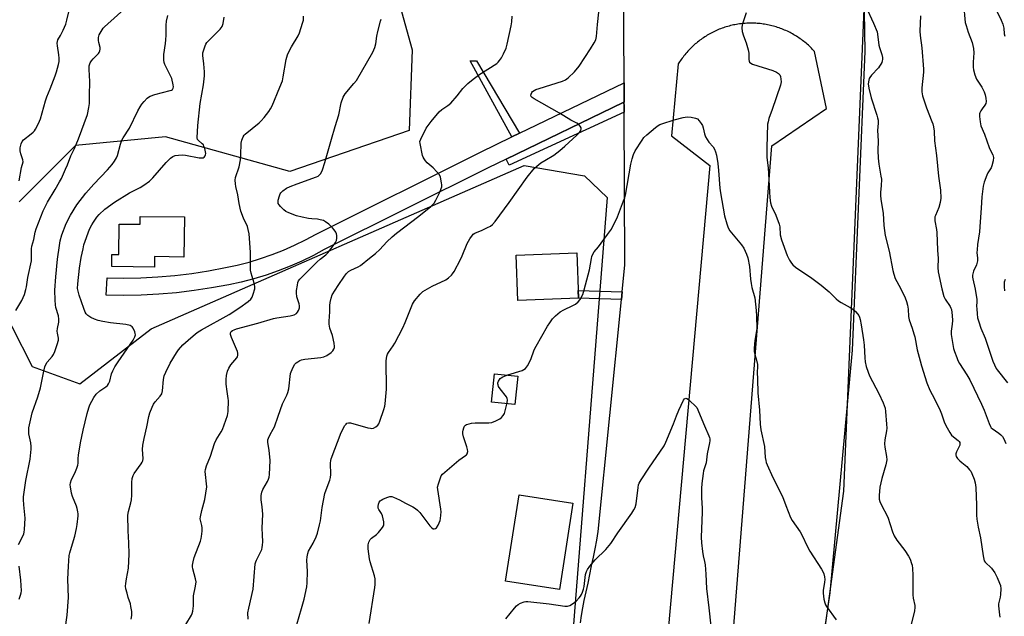
# Model space of a CAD drawing. Units: inches. Extents: x 1237767 to 1243767, y 533455 to 537455.
# Drawn here: x 1239600 to 1240032, y 536318 to 536580 of the extents above; entities that cross this region are included whole.
import ezdxf

# ---------------------------------------------------------------- set-up
doc = ezdxf.new("R2010")
doc.units = ezdxf.units.IN
doc.header["$MEASUREMENT"] = 0
for name, color, linetype in [('BLDG-Footprint', 5, 'Continuous'), ('CULTRL-Pad', 6, 'Continuous'), ('NTRL-Trees', 3, 'Continuous'), ('TRANS-Non Street Sidewalk', 7, 'Continuous'), ('TRANS-Parking Lot', 4, 'Continuous'), ('TRANS-Road', 130, 'Continuous'), ('TRANS-Street Sidewalk', 7, 'Continuous'), ('Undefined', 1, 'Continuous')]:
    doc.layers.add(name, color=color, linetype=linetype)

msp = doc.modelspace()

# ---------------------------------------------------------------- linework, layer by layer
at = {"layer": 'BLDG-Footprint', "elevation": 400.88}
msp.add_lwpolyline([(1239672.01, 536493.81), (1239671.79, 536476.22), (1239658.92, 536476.38), (1239658.87, 536471.8), (1239640.11, 536472.03), (1239640.18, 536477.29), (1239643.26, 536477.25), (1239643.42, 536490.7), (1239652.5, 536490.59), (1239652.54, 536494.05)], close=True, dxfattribs=at)
at = {"layer": 'CULTRL-Pad'}
for points in [[(1239844.92, 536458.15), (1239818.38, 536457.17), (1239817.65, 536477.05), (1239844.19, 536478.03)], [(1239818.34, 536423.93), (1239817.09, 536411.5), (1239806.84, 536412.54), (1239808.09, 536424.96)], [(1239842.47, 536368.18), (1239836.6, 536330.27), (1239813.01, 536333.92), (1239818.88, 536371.83)]]:
    msp.add_lwpolyline(points, close=True, dxfattribs=at)
at = {"layer": 'NTRL-Trees'}
for points in [[(1239946.73, 536265.06), (1239961.5, 536373.33), (1239971.92, 536619.88)], [(1239765.78, 536589.45), (1239772.03, 536567.23), (1239770.62, 536531.77), (1239718.33, 536513.71), (1239663.75, 536529.03), (1239624.22, 536525.11), (1239599.5, 536500.4)], [(1239587.14, 536463.32), (1239605.2, 536428.15), (1239626.12, 536420.54), (1239657.4, 536444.73), (1239821.08, 536516.39), (1239847.62, 536511.8), (1239857.59, 536502.28), (1239838.16, 536255.54), (1239845.97, 536241.22), (1239885.04, 536226.89), (1239898.06, 536195.64), (1239896.96, 536185.64), (1239894.76, 536165.65), (1239878.1, 536088.75), (1239871.62, 536058.85), (1239872.02, 536056.32), (1239872.02, 536043.3), (1239860.3, 536032.88), (1239851.18, 536027.68), (1239825.14, 536031.58), (1239737.9, 536043.3), (1239658.47, 536051.11), (1239579.05, 536053.72)]]:
    msp.add_lwpolyline(points, dxfattribs=at)
at = {"layer": 'TRANS-Non Street Sidewalk'}
for points in [[(1239819.09, 536530.53), (1239815.78, 536528.93), (1239797.38, 536562.31), (1239797.81, 536562.29), (1239800.26, 536562.35)], [(1239864.19, 536460.97), (1239863.85, 536457.57), (1239844.92, 536458.15), (1239844.79, 536461.57)]]:
    msp.add_lwpolyline(points, close=True, dxfattribs=at)
at = {"layer": 'TRANS-Parking Lot'}
for points in [[(1239968.47, 536697.61, 0), (1239970.72, 536566.5, 0), (1239965.09, 536435.24, 0), (1239955.28, 536328.72, 0), (1239941.51, 536235.05, 0)], [(1239845.8, 536315.53, 0), (1239846.34, 536318.85, 0), (1239846.92, 536322.16, 0), (1239847.53, 536325.46, 0), (1239848.36, 536329.22, 0), (1239849.18, 536333, 0), (1239849.97, 536336.77, 0), (1239850.75, 536340.56, 0), (1239851.51, 536344.35, 0), (1239852.26, 536348.14, 0), (1239852.98, 536351.93, 0), (1239853.69, 536355.73, 0), (1239863.85, 536457.57, 0), (1239864.19, 536460.97, 0), (1239865.36, 536472.75, 0), (1239865.06, 536539.8, 0), (1239865.05, 536543.09, 0), (1239865.04, 536544.22, 0), (1239865.01, 536552.72, 0), (1239864.8, 536600.09, 0)], [(1239911.74, 536295.82, 0), (1239929.8, 536524.97, 0), (1239953.78, 536541.44, 0), (1239948.65, 536566.44, 0), (1239948.21, 536566.92, 0), (1239947.76, 536567.4, 0), (1239947.3, 536567.87, 0), (1239946.84, 536568.32, 0), (1239946.36, 536568.78, 0), (1239945.88, 536569.22, 0), (1239945.39, 536569.66, 0), (1239944.9, 536570.08, 0), (1239944.39, 536570.5, 0), (1239943.88, 536570.9, 0), (1239943.36, 536571.3, 0), (1239942.84, 536571.69, 0), (1239942.31, 536572.08, 0), (1239941.77, 536572.44, 0), (1239941.23, 536572.81, 0), (1239940.67, 536573.16, 0), (1239940.11, 536573.5, 0), (1239939.55, 536573.83, 0), (1239938.98, 536574.16, 0), (1239938.41, 536574.47, 0), (1239937.83, 536574.77, 0), (1239937.25, 536575.07, 0), (1239936.66, 536575.35, 0), (1239936.06, 536575.62, 0), (1239935.46, 536575.88, 0), (1239934.86, 536576.14, 0), (1239934.25, 536576.38, 0), (1239933.64, 536576.6, 0), (1239933.02, 536576.83, 0), (1239932.4, 536577.04, 0), (1239931.78, 536577.23, 0), (1239931.15, 536577.42, 0), (1239930.52, 536577.6, 0), (1239929.89, 536577.76, 0), (1239929.25, 536577.91, 0), (1239928.62, 536578.06, 0), (1239927.98, 536578.19, 0), (1239927.33, 536578.31, 0), (1239926.69, 536578.42, 0), (1239926.04, 536578.52, 0), (1239925.39, 536578.6, 0), (1239924.74, 536578.68, 0), (1239924.09, 536578.74, 0), (1239923.44, 536578.79, 0), (1239922.79, 536578.83, 0), (1239922.13, 536578.86, 0), (1239921.48, 536578.89, 0), (1239920.83, 536578.89, 0), (1239920.17, 536578.89, 0), (1239919.52, 536578.87, 0), (1239918.87, 536578.84, 0), (1239918.21, 536578.8, 0), (1239917.56, 536578.75, 0), (1239916.91, 536578.69, 0), (1239916.26, 536578.62, 0), (1239915.61, 536578.53, 0), (1239914.96, 536578.44, 0), (1239914.32, 536578.33, 0), (1239913.68, 536578.22, 0), (1239913.03, 536578.09, 0), (1239912.4, 536577.95, 0), (1239911.76, 536577.8, 0), (1239911.13, 536577.63, 0), (1239910.49, 536577.46, 0), (1239909.87, 536577.27, 0), (1239909.24, 536577.08, 0), (1239908.62, 536576.87, 0), (1239908, 536576.66, 0), (1239907.39, 536576.43, 0), (1239906.78, 536576.19, 0), (1239906.18, 536575.94, 0), (1239905.58, 536575.68, 0), (1239904.98, 536575.41, 0), (1239904.39, 536575.13, 0), (1239903.81, 536574.84, 0), (1239903.23, 536574.54, 0), (1239902.65, 536574.23, 0), (1239902.08, 536573.91, 0), (1239901.51, 536573.58, 0), (1239900.96, 536573.23, 0), (1239900.41, 536572.89, 0), (1239899.86, 536572.52, 0), (1239899.32, 536572.16, 0), (1239898.79, 536571.78, 0), (1239898.26, 536571.39, 0), (1239897.74, 536570.99, 0), (1239897.23, 536570.58, 0), (1239896.72, 536570.17, 0), (1239896.23, 536569.75, 0), (1239895.73, 536569.31, 0), (1239895.25, 536568.87, 0), (1239894.78, 536568.42, 0), (1239894.31, 536567.97, 0), (1239893.85, 536567.5, 0), (1239893.4, 536567.03, 0), (1239892.96, 536566.55, 0), (1239892.52, 536566.06, 0), (1239892.1, 536565.56, 0), (1239891.68, 536565.06, 0), (1239891.27, 536564.55, 0), (1239890.87, 536564.03, 0), (1239890.48, 536563.5, 0), (1239890.1, 536562.97, 0), (1239889.73, 536562.43, 0), (1239889.37, 536561.89, 0), (1239888.8, 536560.99, 0), (1239885.87, 536529.44, 0), (1239902.66, 536516.41, 0), (1239882.39, 536291.08, 0)]]:
    msp.add_polyline3d(points, dxfattribs=at)
at = {"layer": 'TRANS-Road'}
msp.add_lwpolyline([(1239865.04, 536544.22), (1239864.62, 536544.02), (1239813.27, 536519.21), (1239805.34, 536515.37), (1239733.35, 536479.5), (1239728.65, 536476.94), (1239723.58, 536474.45), (1239718.42, 536472.16), (1239713.16, 536470.1), (1239707.82, 536468.25), (1239702.42, 536466.62), (1239696.95, 536465.22), (1239691.49, 536464.05), (1239683.9, 536462.62), (1239676.24, 536461.44), (1239668.54, 536460.52), (1239660.81, 536459.86), (1239653.07, 536459.45), (1239645.31, 536459.3), (1239637.69, 536459.41), (1239638.02, 536467.07), (1239645.29, 536466.97), (1239652.79, 536467.11), (1239660.28, 536467.5), (1239667.75, 536468.15), (1239675.2, 536469.04), (1239682.61, 536470.18), (1239689.98, 536471.57), (1239695.19, 536472.68), (1239700.36, 536474), (1239705.46, 536475.54), (1239710.5, 536477.28), (1239715.46, 536479.24), (1239720.34, 536481.39), (1239725.12, 536483.75), (1239729.8, 536486.3), (1239801.96, 536522.25), (1239815.78, 536528.93), (1239819.09, 536530.53), (1239865.01, 536552.72)], close=True, dxfattribs=at)
at = {"layer": 'TRANS-Street Sidewalk'}
msp.add_lwpolyline([(1239865.05, 536543.09), (1239865.06, 536539.8), (1239814.53, 536516.48), (1239813.27, 536519.21), (1239864.62, 536544.02)], close=True, dxfattribs=at)
at = {"layer": 'Undefined'}
for points, elevation in [([(1239597.96, 536452.69), (1239600.6, 536457.15), (1239601.27, 536458.42), (1239601.77, 536459.78), (1239602.42, 536462), (1239602.66, 536463.11), (1239603.19, 536467.24), (1239604.8, 536474.57), (1239604.93, 536479.84), (1239605.05, 536481.02), (1239605.87, 536483.94), (1239606.47, 536487.17), (1239606.85, 536488.53), (1239610.02, 536496.44), (1239610.96, 536498.57), (1239611.92, 536500.36), (1239615.32, 536505.92), (1239617.19, 536509.19), (1239617.99, 536510.76), (1239619.82, 536514.81), (1239620.64, 536516.71), (1239622.14, 536520.64), (1239623.73, 536523.9), (1239625.55, 536528.08), (1239629.39, 536538.76), (1239630.1, 536541.86), (1239630.3, 536543.56), (1239630.29, 536547.14), (1239630.52, 536553.24), (1239630.19, 536558.48), (1239630.25, 536560.13), (1239630.62, 536561.48), (1239631.16, 536562.4), (1239631.87, 536563.25), (1239634.26, 536565.51), (1239634.59, 536565.97), (1239634.89, 536566.69), (1239635.06, 536567.46), (1239635.07, 536568.24), (1239634.42, 536570.44), (1239634.3, 536571.27), (1239634.34, 536572.64), (1239634.59, 536573.72), (1239634.95, 536574.5), (1239635.82, 536575.99), (1239636.33, 536576.69), (1239636.92, 536577.33), (1239646.88, 536586.14)], 396), ([(1239599.5, 536509.7), (1239600.5, 536515.5), (1239601.14, 536518.03), (1239601.08, 536518.9), (1239600.2, 536521.49), (1239599.89, 536522.88), (1239599.9, 536524.19), (1239600.28, 536525.91), (1239600.72, 536526.93), (1239601.35, 536527.72), (1239604.78, 536530.3), (1239605.62, 536531.03), (1239606.17, 536531.65), (1239606.64, 536532.38), (1239607.31, 536533.67), (1239608.33, 536535.79), (1239608.76, 536536.88), (1239610.95, 536544.82), (1239611.61, 536546.59), (1239613.13, 536550.13), (1239615.33, 536555.81), (1239615.87, 536557.51), (1239616.72, 536560.69), (1239616.98, 536562.13), (1239617.03, 536563.55), (1239616.89, 536564.96), (1239616.28, 536568.94), (1239616.19, 536570.08), (1239616.23, 536570.91), (1239616.46, 536571.61), (1239617.62, 536573.43), (1239618.74, 536575.76), (1239619.88, 536578.41), (1239620.43, 536580.17), (1239621.59, 536585.11)], 394), ([(1239971.08, 536586.23), (1239974.46, 536578.94), (1239976.03, 536575.16), (1239976.28, 536574.03), (1239976.86, 536569.23), (1239977.11, 536568.21), (1239978.13, 536565.19), (1239978.38, 536563.81), (1239978.41, 536562.98), (1239978.33, 536562.42), (1239978.08, 536561.64), (1239977.72, 536560.9), (1239977.15, 536559.95), (1239976.63, 536559.26), (1239973.62, 536556), (1239972.9, 536555.08), (1239972.65, 536554.59), (1239972.39, 536553.83), (1239972.17, 536552.22), (1239972.44, 536550.34), (1239973.53, 536546.04), (1239975.92, 536538.57), (1239976.28, 536537.28), (1239976.47, 536536.24), (1239976.47, 536534.98), (1239976.19, 536531.79), (1239976.52, 536527.26), (1239976.38, 536522.92), (1239976.53, 536519.67), (1239976.77, 536517.03), (1239977.77, 536511.76), (1239977.95, 536510.37), (1239977.91, 536507.42), (1239977.54, 536504.73), (1239977.5, 536503.31), (1239977.72, 536501.54), (1239978.74, 536495.46), (1239979.05, 536490.07), (1239979.26, 536487.8), (1239979.66, 536485.59), (1239981.33, 536478.73), (1239982.96, 536470.26), (1239983.34, 536468.62), (1239984.06, 536466.76), (1239986.4, 536462.56), (1239988.32, 536458.33), (1239988.95, 536456.71), (1239989.39, 536455.03), (1239989.72, 536453.33), (1239989.88, 536450.05), (1239990.09, 536448.61), (1239991.44, 536445.04), (1239992.24, 536442.54), (1239992.59, 536441.1), (1239993.67, 536435.53), (1239994.93, 536430.65), (1239995.57, 536428.37), (1239997.96, 536420.94), (1239999.27, 536417.78), (1240001.32, 536413.99), (1240003.78, 536408.77), (1240004.32, 536407.42), (1240005.48, 536403.83), (1240006.22, 536402.26), (1240007.96, 536399.23), (1240008.77, 536398.04), (1240009.6, 536397.23), (1240011.71, 536395.61), (1240012.09, 536395.22), (1240012.36, 536394.77), (1240012.43, 536394.07), (1240012.31, 536393.55), (1240010.93, 536390.63), (1240010.66, 536389.83), (1240010.62, 536389.34), (1240010.8, 536388.68), (1240011.42, 536387.8), (1240012.38, 536386.77), (1240013.21, 536386), (1240015.38, 536384.22), (1240016.69, 536382.8), (1240017.17, 536382.13), (1240017.69, 536381.16), (1240018.72, 536378.62), (1240019.12, 536377.1), (1240019.35, 536375), (1240019.73, 536367.32), (1240019.73, 536362.86), (1240019.88, 536361.1), (1240020.39, 536357.61), (1240021.49, 536352.89), (1240022.59, 536344.96), (1240022.85, 536343.55), (1240023.11, 536342.84), (1240023.47, 536342.28), (1240026.24, 536339.53), (1240027.68, 536337.58), (1240028.77, 536335.5), (1240029.82, 536333.07), (1240030.19, 536331.97), (1240030.33, 536330.57), (1240030.21, 536328), (1240030.06, 536326.86), (1240029.42, 536323.96), (1240029.34, 536323.1), (1240029.45, 536321.69), (1240029.79, 536319.13), (1240030.01, 536318.02)], 406), ([(1240014.04, 536587.33), (1240014.78, 536579.23), (1240015.15, 536577.81), (1240016.05, 536575.01), (1240017.79, 536570.4), (1240018.33, 536567.76), (1240018.46, 536565.86), (1240018.19, 536561.72), (1240018.26, 536559.63), (1240018.39, 536558.45), (1240019.03, 536556.22), (1240019.76, 536554.33), (1240022.05, 536550.83), (1240023.08, 536548.8), (1240023.55, 536547.46), (1240023.79, 536546.02), (1240023.89, 536544.57), (1240023.73, 536543.57), (1240023.38, 536542.89), (1240022.21, 536541.34), (1240021.57, 536540.34), (1240021.17, 536539.57), (1240020.99, 536539.03), (1240020.95, 536537.9), (1240021.26, 536535.54), (1240021.66, 536533.83), (1240023.25, 536530.19), (1240025.24, 536524.29), (1240025.65, 536523.34), (1240026.84, 536521.09), (1240027.17, 536519.89), (1240027.05, 536518.46), (1240026.44, 536516.19), (1240026.08, 536515.4), (1240024.72, 536513.15), (1240024.19, 536512.1), (1240023.05, 536509.03), (1240022.57, 536507.33), (1240022.07, 536502.65), (1240021.79, 536497.7), (1240021.26, 536491.72), (1240020.97, 536487.21), (1240020.17, 536481.76), (1240019.93, 536479.39), (1240019.9, 536478.2), (1240020.18, 536475.64), (1240020.15, 536474.54), (1240019.65, 536472.84), (1240018.37, 536470.03), (1240018.01, 536468.29), (1240018, 536467.42), (1240018.11, 536466.58), (1240019.08, 536462.05), (1240019.84, 536457.56), (1240019.89, 536456.5), (1240019.76, 536454.64), (1240019.77, 536453.52), (1240019.94, 536451.22), (1240020.17, 536449.52), (1240020.67, 536447.82), (1240021.64, 536445.01), (1240023.46, 536440.64), (1240026.9, 536430.46), (1240027.54, 536428.94), (1240028.36, 536427.31), (1240028.83, 536426.61), (1240033.25, 536421.01)], 402), ([(1240027.38, 536586.53), (1240030.5, 536580.16), (1240031.22, 536578.5), (1240031.67, 536576.7), (1240031.85, 536574.27), (1240032.07, 536573.14)], 400), ([(1239599.15, 536350.03), (1239601, 536353.61), (1239601.47, 536354.68), (1239601.69, 536355.44), (1239601.84, 536356.58), (1239602.08, 536361.5), (1239601.48, 536367.42), (1239601.37, 536369.72), (1239601.41, 536370.87), (1239602.42, 536378.11), (1239604.31, 536387.43), (1239604.73, 536391.87), (1239604.72, 536393.01), (1239604.56, 536394.64), (1239603.77, 536398.64), (1239603.69, 536400.04), (1239603.72, 536401.16), (1239603.96, 536402.54), (1239605.17, 536407.75), (1239607.65, 536414.87), (1239608.84, 536418.75), (1239610.1, 536425.34), (1239610.74, 536428.06), (1239611.16, 536429.08), (1239611.73, 536430.03), (1239613.93, 536432.57), (1239614.5, 536433.45), (1239615.05, 536434.77), (1239616.12, 536437.77), (1239616.66, 536439.68), (1239616.67, 536440.52), (1239616.26, 536442.8), (1239616.2, 536443.64), (1239616.32, 536444.8), (1239616.86, 536447.68), (1239616.9, 536448.99), (1239616.66, 536450.33), (1239615.62, 536454), (1239615.36, 536455.2), (1239615.19, 536457.24), (1239615.04, 536461.63), (1239615.5, 536467.5), (1239616.27, 536475.33), (1239617.13, 536481.32), (1239617.49, 536483.28), (1239618.24, 536486), (1239620.15, 536490.98), (1239622.02, 536494.56), (1239624.84, 536499.17), (1239628.68, 536504.26), (1239632.3, 536508.23), (1239638.23, 536514.5), (1239640.28, 536516.85), (1239641.29, 536518.27), (1239642.11, 536519.77), (1239642.55, 536520.81), (1239643.9, 536525.77), (1239644.59, 536527.54), (1239645.16, 536528.54), (1239647.92, 536532.77), (1239651.61, 536540.41), (1239652.59, 536542.17), (1239653.37, 536543.38), (1239654.29, 536544.46), (1239655.67, 536545.9), (1239656.3, 536546.46), (1239657, 536546.91), (1239658.95, 536547.55), (1239665.81, 536549.26), (1239666.31, 536549.46), (1239666.71, 536549.75), (1239667.05, 536550.39), (1239667.14, 536550.91), (1239667.08, 536551.75), (1239666.4, 536554.6), (1239665.79, 536556.06), (1239663.44, 536560.74), (1239663.15, 536561.55), (1239662.98, 536562.62), (1239662.91, 536563.99), (1239662.95, 536565.09), (1239663.69, 536569.99), (1239663.86, 536571.62), (1239663.94, 536573.6), (1239663.97, 536578.06), (1239664.13, 536579.8), (1239664.69, 536582.3)], 398), ([(1239619.7, 536312.72), (1239620.53, 536319.01), (1239621.07, 536326.78), (1239620.83, 536334.75), (1239621.04, 536340.4), (1239621.45, 536345.11), (1239621.65, 536346.27), (1239621.95, 536347.4), (1239623.92, 536353.65), (1239624.68, 536357.05), (1239624.96, 536358.78), (1239625.29, 536362.63), (1239625.3, 536363.51), (1239625.22, 536364.36), (1239624.93, 536365.73), (1239624.6, 536366.82), (1239622.87, 536371.1), (1239622.42, 536372.46), (1239621.94, 536375.32), (1239621.88, 536376.18), (1239621.97, 536376.99), (1239622.45, 536378.55), (1239623.89, 536381.37), (1239624.75, 536383.48), (1239625.2, 536384.82), (1239625.33, 536385.73), (1239625.37, 536387.77), (1239625.56, 536389.25), (1239626.45, 536394.57), (1239627.55, 536400.22), (1239629.28, 536407.56), (1239629.99, 536409.96), (1239630.48, 536411.27), (1239632.26, 536414.59), (1239633.24, 536415.97), (1239634.82, 536417.47), (1239637.56, 536419.28), (1239638.19, 536419.87), (1239638.69, 536420.53), (1239639.25, 536421.76), (1239640.05, 536424.95), (1239640.58, 536426.24), (1239641.44, 536428.01), (1239642.87, 536430.22), (1239649.47, 536439.67), (1239650.23, 536441.12), (1239650.47, 536442.1), (1239650.42, 536442.63), (1239650.21, 536443.42), (1239649.55, 536444.95), (1239649.08, 536445.58), (1239648.18, 536446.11), (1239646.32, 536446.65), (1239639.58, 536447.29), (1239636.25, 536447.89), (1239634.17, 536448.36), (1239632.51, 536448.9), (1239630.98, 536449.66), (1239629.57, 536450.57), (1239628.87, 536451.33), (1239628.49, 536452.07), (1239627.86, 536453.64), (1239625.81, 536459.45), (1239625.29, 536461.15), (1239625.12, 536462.4), (1239625.23, 536464.44), (1239625.99, 536471.39), (1239626.65, 536475.94), (1239627.49, 536479.85), (1239627.9, 536481.51), (1239628.44, 536483.2), (1239629.69, 536486.82), (1239630.38, 536488.44), (1239631.28, 536490.28), (1239632.02, 536491.56), (1239633.55, 536493.75), (1239634.51, 536494.86), (1239637.06, 536497.25), (1239641.3, 536500.25), (1239647.96, 536504.39), (1239652.57, 536506.67), (1239654.18, 536507.73), (1239656.72, 536509.58), (1239658.17, 536510.94), (1239664, 536517.7), (1239665.12, 536518.91), (1239665.95, 536519.65), (1239666.92, 536520.28), (1239667.97, 536520.72), (1239669.37, 536520.96), (1239671.09, 536521.1), (1239672.49, 536520.98), (1239678.4, 536519.82), (1239679.77, 536519.71), (1239680.24, 536519.83), (1239680.62, 536520.09), (1239681.06, 536520.67), (1239681.26, 536521.12), (1239681.34, 536521.63), (1239681.28, 536522.46), (1239680.96, 536523.87), (1239680.57, 536524.95), (1239680.31, 536525.41), (1239679.84, 536525.97), (1239678, 536527.47), (1239677.77, 536527.88), (1239677.65, 536528.61), (1239677.92, 536533.91), (1239678.98, 536543.59), (1239680.38, 536551.83), (1239680.86, 536555.84), (1239680.83, 536557.58), (1239680.58, 536561.05), (1239680.01, 536564.64), (1239680.13, 536565.83), (1239681.08, 536568.93), (1239681.45, 536569.69), (1239681.89, 536570.35), (1239682.99, 536571.63), (1239687.67, 536576.28), (1239688.56, 536577.43), (1239688.98, 536578.72), (1239689.4, 536581.52)], 400), ([(1239648.65, 536317.15), (1239648.9, 536318.86), (1239648.91, 536320.54), (1239648.53, 536322.81), (1239648.26, 536323.92), (1239647.33, 536326.65), (1239646.79, 536328.59), (1239646.32, 536330.56), (1239646.19, 536331.69), (1239646.25, 536332.85), (1239646.5, 536334.9), (1239647.4, 536339.61), (1239647.73, 536345.72), (1239647.59, 536350.67), (1239647.23, 536355.99), (1239647.12, 536362.93), (1239647.4, 536364.52), (1239648.48, 536368.27), (1239648.77, 536369.63), (1239648.87, 536371.59), (1239648.9, 536377.21), (1239649.13, 536378.91), (1239649.52, 536380.22), (1239650, 536381.22), (1239653.02, 536385.43), (1239653.46, 536386.15), (1239653.67, 536386.67), (1239653.83, 536387.8), (1239653.63, 536391.69), (1239653.77, 536393.53), (1239654.33, 536396.57), (1239655.56, 536401.69), (1239656.36, 536406.17), (1239656.86, 536407.85), (1239657.8, 536410.34), (1239658.44, 536411.66), (1239659.15, 536412.6), (1239661.34, 536415.06), (1239662.01, 536416.13), (1239662.32, 536417.48), (1239662.76, 536422.42), (1239663.08, 536424.11), (1239663.77, 536425.71), (1239665.72, 536429.63), (1239668.46, 536434.12), (1239669.47, 536435.5), (1239671.33, 536437.59), (1239673.64, 536439.77), (1239676.84, 536442.48), (1239677.98, 536443.29), (1239679.51, 536444.21), (1239691.59, 536450.98), (1239696.33, 536454.02), (1239700.04, 536456.75), (1239701.11, 536457.67), (1239701.47, 536458.09), (1239701.74, 536458.57), (1239702.23, 536459.93), (1239702.84, 536462.19), (1239702.91, 536463.32), (1239702.59, 536464.76), (1239701.28, 536469.06), (1239701.03, 536470.37), (1239700.97, 536471.8), (1239700.97, 536478.36), (1239700.45, 536486.33), (1239700.03, 536488.26), (1239699.62, 536489.61), (1239697.89, 536493.29), (1239696.75, 536496.32), (1239696.07, 536499.69), (1239695.5, 536503.51), (1239694.52, 536507.17), (1239694.36, 536508.28), (1239694.34, 536509.98), (1239694.48, 536511.11), (1239695.99, 536515.83), (1239696.56, 536518.9), (1239696.77, 536520.89), (1239696.97, 536526.13), (1239697.17, 536527.54), (1239697.42, 536528.32), (1239697.78, 536529.05), (1239698.22, 536529.72), (1239698.59, 536530.12), (1239704.82, 536535.19), (1239705.65, 536535.98), (1239706.98, 536537.43), (1239708.07, 536538.72), (1239709.06, 536540.1), (1239709.81, 536541.3), (1239710.46, 536542.59), (1239713.86, 536550.74), (1239714.98, 536553.64), (1239715.37, 536555.32), (1239716.73, 536563), (1239717.21, 536564.96), (1239717.81, 536566.24), (1239719.07, 536568.49), (1239721.99, 536573.27), (1239722.51, 536574.63), (1239723.85, 536578.83), (1239724.21, 536580.24), (1239724.33, 536581.94)], 402), ([(1239672.61, 536314.84), (1239675.09, 536318.92), (1239675.41, 536319.69), (1239675.67, 536320.77), (1239675.95, 536323.02), (1239675.95, 536327.49), (1239676.84, 536331.64), (1239677.08, 536333.58), (1239676.89, 536334.95), (1239675.7, 536339.29), (1239675.57, 536340.11), (1239675.58, 536340.93), (1239675.83, 536342.31), (1239676.33, 536344.22), (1239679.03, 536351.49), (1239679.38, 536352.63), (1239679.53, 536353.5), (1239679.75, 536355.84), (1239679.79, 536357.3), (1239679.64, 536358.35), (1239679.05, 536360.73), (1239678.98, 536361.27), (1239679.02, 536362.11), (1239679.58, 536364.92), (1239680.97, 536369.72), (1239681.78, 536375.24), (1239681.74, 536376.67), (1239681.19, 536380.67), (1239681.13, 536382.11), (1239681.19, 536382.96), (1239681.64, 536384.49), (1239683.38, 536388.81), (1239685.21, 536394.32), (1239686, 536395.9), (1239688.16, 536399.43), (1239688.71, 536400.47), (1239690.9, 536406.63), (1239691.17, 536408.35), (1239691.32, 536413.28), (1239691.25, 536414.11), (1239690.74, 536417.12), (1239690.33, 536420.34), (1239690.32, 536422.42), (1239690.49, 536424.17), (1239690.92, 536426.11), (1239691.48, 536427.41), (1239692.44, 536428.88), (1239694.99, 536431.92), (1239695.25, 536432.39), (1239695.46, 536433.15), (1239695.51, 536433.94), (1239695.34, 536434.75), (1239692.6, 536440.9), (1239692.21, 536442.21), (1239692.23, 536442.91), (1239692.51, 536443.45), (1239693.08, 536443.93), (1239693.84, 536444.29), (1239694.82, 536444.62), (1239704.17, 536447.15), (1239711.11, 536449.16), (1239712.55, 536449.47), (1239718.44, 536450.44), (1239720.15, 536450.9), (1239721.16, 536451.39), (1239721.69, 536451.96), (1239722.1, 536452.66), (1239722.41, 536453.41), (1239722.51, 536453.95), (1239722.49, 536454.81), (1239722.35, 536455.67), (1239721.39, 536458.8), (1239721.17, 536460.43), (1239721.24, 536461.58), (1239721.58, 536463.89), (1239721.84, 536465.02), (1239722.14, 536465.76), (1239722.59, 536466.43), (1239723.37, 536467.29), (1239730.28, 536474.09), (1239731.54, 536475.23), (1239734.06, 536477.23), (1239734.88, 536477.99), (1239737.77, 536481.75), (1239738.37, 536482.66), (1239738.69, 536483.41), (1239738.9, 536484.51), (1239738.95, 536485.63), (1239738.78, 536486.43), (1239738.41, 536487.17), (1239737.78, 536488.13), (1239737.04, 536489.02), (1239735.33, 536490.61), (1239733.98, 536491.72), (1239732.98, 536492.23), (1239731.6, 536492.6), (1239730.46, 536492.78), (1239727.98, 536492.91), (1239726.49, 536493.07), (1239723.67, 536493.64), (1239721.18, 536494.33), (1239717.88, 536495.6), (1239716.56, 536496.27), (1239715.58, 536496.91), (1239714.15, 536498.38), (1239713.61, 536499.06), (1239713.21, 536499.78), (1239713.1, 536500.3), (1239713.18, 536501.13), (1239713.76, 536503.14), (1239714.09, 536503.96), (1239714.38, 536504.45), (1239715.17, 536505.24), (1239716.83, 536506.4), (1239718.42, 536507.19), (1239721.5, 536508.4), (1239729.91, 536511.38), (1239730.67, 536511.76), (1239731.12, 536512.09), (1239731.85, 536512.94), (1239732.58, 536514.55), (1239733.67, 536517.65), (1239736.54, 536527.97), (1239738.24, 536533.48), (1239739.72, 536538.66), (1239740.8, 536543.93), (1239741.68, 536546.37), (1239742.07, 536547.14), (1239742.57, 536547.86), (1239746.42, 536552.37), (1239747.5, 536553.76), (1239754.7, 536566.17), (1239755.55, 536568.24), (1239756.07, 536569.83), (1239756.53, 536573.21), (1239756.93, 536575.18), (1239758.04, 536579.81), (1239758.3, 536580.66)], 404), ([(1239699.92, 536317.21), (1239699.89, 536319.96), (1239700.23, 536321.99), (1239702.14, 536330.32), (1239703.11, 536341.46), (1239703.31, 536342.3), (1239703.62, 536343.1), (1239705.92, 536347.84), (1239706.18, 536348.66), (1239706.34, 536349.76), (1239706.4, 536351.16), (1239706.21, 536354.3), (1239706.17, 536357.17), (1239706.35, 536363.24), (1239706.12, 536366.48), (1239705.65, 536369.55), (1239705.66, 536371.48), (1239705.97, 536372.92), (1239706.45, 536374.19), (1239708.44, 536377.67), (1239708.92, 536378.72), (1239709.18, 536379.53), (1239709.35, 536380.69), (1239709.64, 536386.92), (1239709.13, 536391.38), (1239708.56, 536394.83), (1239708.56, 536395.38), (1239708.66, 536395.92), (1239708.93, 536396.71), (1239709.64, 536398.26), (1239710.97, 536400.57), (1239711.49, 536401.62), (1239713.17, 536406.3), (1239714.98, 536411.77), (1239716.97, 536415.6), (1239717.42, 536416.66), (1239717.76, 536418.34), (1239718.63, 536425.01), (1239718.88, 536425.83), (1239719.33, 536426.87), (1239719.95, 536428.15), (1239720.53, 536429.11), (1239721.09, 536429.69), (1239721.74, 536430.18), (1239722.69, 536430.74), (1239723.46, 536431.03), (1239724.9, 536431.29), (1239731.88, 536432.07), (1239733.26, 536432.38), (1239734.49, 536433.03), (1239736.37, 536434.32), (1239737.19, 536435.05), (1239737.61, 536435.71), (1239737.84, 536436.46), (1239737.91, 536436.98), (1239737.77, 536438.38), (1239737.01, 536441.73), (1239735.89, 536445.01), (1239735.53, 536446.69), (1239735.54, 536448.1), (1239735.85, 536452.09), (1239735.86, 536454.99), (1239735.96, 536456.17), (1239736.34, 536458.2), (1239736.85, 536459.56), (1239739.5, 536463.77), (1239742.25, 536467.83), (1239743.12, 536468.97), (1239744.09, 536469.84), (1239745, 536470.41), (1239748.25, 536471.94), (1239749.28, 536472.55), (1239753.31, 536475.64), (1239755.85, 536477.7), (1239757.84, 536479.46), (1239760.85, 536482.89), (1239763.23, 536485.09), (1239765.03, 536486.62), (1239774.89, 536494.16), (1239780.21, 536498.42), (1239781.08, 536499.21), (1239781.62, 536499.82), (1239782.41, 536501.12), (1239784.24, 536504.99), (1239784.72, 536506.26), (1239784.93, 536507.03), (1239784.98, 536507.87), (1239784.91, 536508.74), (1239784.42, 536511.34), (1239783.93, 536512.35), (1239782.84, 536513.66), (1239781.23, 536515.31), (1239778.55, 536517.57), (1239777.81, 536518.38), (1239777.17, 536519.26), (1239776.79, 536519.99), (1239776.52, 536520.83), (1239775.41, 536526.07), (1239775.4, 536526.92), (1239775.73, 536528), (1239778.18, 536532.74), (1239780.24, 536535.67), (1239783.88, 536539.97), (1239784.97, 536540.96), (1239787.63, 536542.71), (1239788.96, 536543.83), (1239791.79, 536547.05), (1239794.24, 536550.22), (1239796.47, 536552.44), (1239798.01, 536553.74), (1239801.26, 536556.16), (1239809.07, 536561.19), (1239809.71, 536561.7), (1239810.36, 536562.46), (1239811.12, 536563.68), (1239812.09, 536565.49), (1239813.22, 536567.91), (1239813.72, 536569.6), (1239815.45, 536577.68), (1239815.68, 536579.42), (1239815.88, 536581.95)], 406), ([(1239721.39, 536314.83), (1239723.32, 536321.83), (1239724.57, 536326.03), (1239725.8, 536331.35), (1239725.92, 536333.09), (1239725.97, 536338.09), (1239725.73, 536343.07), (1239725.82, 536344.53), (1239726.14, 536345.97), (1239726.52, 536347.09), (1239728.56, 536350.61), (1239729.85, 536353.29), (1239730.39, 536354.96), (1239731.34, 536358.63), (1239731.69, 536360.34), (1239732.52, 536366.17), (1239733.67, 536372.35), (1239734.18, 536373.99), (1239735.83, 536378.23), (1239736.14, 536379.34), (1239736.24, 536380.76), (1239736.18, 536385.67), (1239736.26, 536386.83), (1239736.43, 536387.66), (1239740.8, 536399.15), (1239742.47, 536402.21), (1239742.96, 536402.87), (1239743.34, 536403.21), (1239744.07, 536403.43), (1239744.87, 536403.34), (1239752.5, 536401.26), (1239753.65, 536401.02), (1239754.22, 536400.97), (1239755.02, 536401.13), (1239756.01, 536401.64), (1239756.89, 536402.33), (1239757.36, 536403.01), (1239757.78, 536404.08), (1239759.56, 536409.31), (1239759.96, 536410.66), (1239760.15, 536411.79), (1239760.68, 536418.14), (1239760.58, 536430.65), (1239760.64, 536431.7), (1239760.83, 536432.61), (1239761.2, 536433.6), (1239761.61, 536434.34), (1239763.65, 536437.18), (1239764.43, 536438.4), (1239767.93, 536445.14), (1239768.96, 536447.47), (1239772.17, 536455.57), (1239772.55, 536456.29), (1239773.05, 536456.99), (1239775.45, 536459.86), (1239776.04, 536460.48), (1239776.72, 536461.02), (1239780.8, 536463.35), (1239786.81, 536466.24), (1239787.94, 536467.07), (1239789.17, 536468.22), (1239789.73, 536468.85), (1239790.38, 536469.84), (1239793.21, 536475.07), (1239793.97, 536476.67), (1239796.05, 536482.16), (1239797.23, 536484.16), (1239798.39, 536485.81), (1239798.79, 536486.2), (1239799.51, 536486.65), (1239802.75, 536488.05), (1239805.07, 536489.17), (1239806.33, 536489.83), (1239807.23, 536490.5), (1239808.37, 536491.86), (1239814.52, 536500.12), (1239822.39, 536511.24), (1239825.49, 536515.08), (1239826.63, 536516.17), (1239828.49, 536517.55), (1239830.18, 536518.66), (1239834.17, 536520.99), (1239836.72, 536522.95), (1239838.97, 536524.84), (1239844.24, 536529.65), (1239845.43, 536530.91), (1239846.03, 536531.81), (1239846.21, 536532.52), (1239846.13, 536533), (1239845.73, 536533.7), (1239844.92, 536534.51), (1239844.2, 536534.97), (1239841.62, 536536.31), (1239836.66, 536539.33), (1239825.48, 536545.61), (1239824.66, 536546.22), (1239824.27, 536546.71), (1239824.1, 536547.29), (1239824.15, 536547.78), (1239824.48, 536548.46), (1239824.85, 536548.84), (1239825.53, 536549.31), (1239826.29, 536549.71), (1239827.71, 536550.22), (1239837.97, 536553.4), (1239839.27, 536553.99), (1239840.45, 536554.83), (1239843.26, 536557.52), (1239845.23, 536560.04), (1239850.23, 536567.58), (1239851.92, 536570.28), (1239852.55, 536571.53), (1239852.76, 536572.24), (1239852.9, 536573.08), (1239853.28, 536578.25), (1239853.88, 536583.65)], 408), ([(1239918.59, 536583.43), (1239917.21, 536579.54), (1239916.81, 536578.22), (1239916.65, 536576.89), (1239916.88, 536575.24), (1239917.35, 536573.33), (1239918.58, 536570.32), (1239919.52, 536567.19), (1239919.71, 536565.75), (1239919.69, 536562.94), (1239919.84, 536562.18), (1239920.06, 536561.78), (1239920.65, 536561.3), (1239921.43, 536560.96), (1239930.29, 536558.11), (1239931.92, 536557.42), (1239932.83, 536556.77), (1239933.32, 536556.17), (1239933.64, 536555.43), (1239933.87, 536554.34), (1239933.9, 536553.18), (1239933.63, 536551.72), (1239930.02, 536541.05), (1239928.53, 536536.99), (1239928.19, 536535.62), (1239928.02, 536534.5), (1239927.61, 536524.25), (1239927.6, 536519.96), (1239928.19, 536515.3), (1239929.03, 536502.25), (1239929.32, 536499.96), (1239929.77, 536498.61), (1239931.54, 536494.56), (1239933.06, 536490.67), (1239933.3, 536489.49), (1239933.5, 536486.01), (1239934.15, 536483.78), (1239936.57, 536476.9), (1239937.57, 536474.88), (1239938.44, 536473.46), (1239939.1, 536472.72), (1239940.23, 536471.8), (1239947.42, 536466.89), (1239951.53, 536463.8), (1239955.05, 536460.89), (1239958.13, 536457.84), (1239959.15, 536456.97), (1239960.31, 536456.24), (1239964.25, 536454.12), (1239965.47, 536453.31), (1239966.53, 536452.32), (1239967.5, 536451.25), (1239967.98, 536450.55), (1239968.34, 536449.79), (1239968.67, 536448.72), (1239969.11, 536446.5), (1239970.1, 536439.79), (1239970.33, 536437.5), (1239970.63, 536431.89), (1239970.88, 536430.15), (1239971.33, 536428.16), (1239972.14, 536425.61), (1239972.76, 536423.97), (1239976.77, 536416.26), (1239978.7, 536412.13), (1239979.54, 536409.9), (1239979.8, 536408.45), (1239980.24, 536402.86), (1239980.29, 536401.1), (1239980.16, 536399.95), (1239979.45, 536395.94), (1239979.35, 536394.22), (1239979.52, 536392.76), (1239980.22, 536388.66), (1239980.28, 536387.22), (1239979.93, 536384.95), (1239978.14, 536378.93), (1239977.27, 536375.18), (1239976.93, 536371.48), (1239976.92, 536370.63), (1239977.02, 536369.82), (1239977.33, 536368.82), (1239977.76, 536367.82), (1239980.8, 536362.04), (1239982.88, 536355.51), (1239983.57, 536353.74), (1239984.74, 536351.88), (1239988.26, 536347.29), (1239989.91, 536344.84), (1239990.51, 536343.55), (1239991.23, 536341.67), (1239991.45, 536340.85), (1239991.66, 536339.44), (1239991.79, 536336.56), (1239991.69, 536327.83), (1239991.88, 536326.39), (1239992.57, 536323.2), (1239992.65, 536322.33), (1239992.45, 536320.89), (1239990.95, 536314.86)], 408), ([(1239995.05, 536582.12), (1239994.79, 536575.38), (1239994.96, 536573.47), (1239995.73, 536568.06), (1239996.45, 536558.75), (1239996.39, 536557.34), (1239995.7, 536550.47), (1239995.67, 536548.73), (1239996.05, 536547.04), (1239997.69, 536541.7), (1240000.15, 536535.77), (1240000.48, 536534.68), (1240000.77, 536533.33), (1240001.04, 536531.4), (1240001.23, 536527.19), (1240002.09, 536520.77), (1240002.95, 536511.72), (1240003.83, 536505.52), (1240003.97, 536502.02), (1240003.8, 536500.08), (1240003.2, 536497.92), (1240001.64, 536494.45), (1240001.47, 536493.91), (1240001.38, 536493.24), (1240001.47, 536492.1), (1240002.15, 536488.36), (1240002.32, 536486.91), (1240002.56, 536479.15), (1240002.88, 536475.58), (1240002.76, 536471.55), (1240002.88, 536469.72), (1240004.48, 536462.22), (1240005.3, 536458.94), (1240005.91, 536457.72), (1240008.13, 536454.46), (1240008.5, 536453.7), (1240008.66, 536453.15), (1240008.98, 536450.56), (1240009.09, 536448.35), (1240008.99, 536446.76), (1240008.57, 536443.6), (1240008.6, 536442.16), (1240009.58, 536436.1), (1240009.99, 536434.72), (1240010.99, 536432.02), (1240011.56, 536430.71), (1240012.26, 536429.46), (1240015.47, 536424.55), (1240016.75, 536422.33), (1240021.94, 536411.63), (1240023.02, 536409.01), (1240025.19, 536403.14), (1240025.77, 536401.85), (1240026.19, 536401.27), (1240026.6, 536400.87), (1240029.5, 536398.83), (1240030.33, 536398.13), (1240031.04, 536397.37), (1240031.64, 536396.42), (1240032.61, 536394.31)], 404), ([(1239753.12, 536315.33), (1239755.57, 536331.04), (1239755.73, 536332.48), (1239755.79, 536333.89), (1239755.7, 536334.91), (1239755.43, 536336.16), (1239753.57, 536342.32), (1239753.21, 536343.73), (1239752.72, 536348.12), (1239752.67, 536349.86), (1239752.92, 536350.94), (1239753.56, 536352.15), (1239754.18, 536352.77), (1239756.3, 536354.42), (1239757.17, 536355.21), (1239758.91, 536357.43), (1239759.33, 536358.14), (1239759.51, 536358.63), (1239759.56, 536359.16), (1239759.5, 536360), (1239758.96, 536362.54), (1239758.52, 536363.56), (1239757.35, 536365.34), (1239757.07, 536365.99), (1239757.01, 536366.72), (1239757.23, 536367.76), (1239757.51, 536368.51), (1239757.92, 536369.16), (1239758.35, 536369.51), (1239759.12, 536369.92), (1239760.79, 536370.61), (1239762.19, 536371.06), (1239763.01, 536371.08), (1239763.82, 536370.83), (1239766.47, 536369.53), (1239769.05, 536368.12), (1239772.26, 536366.57), (1239773.5, 536365.82), (1239774.38, 536365.1), (1239775.32, 536364.05), (1239779.78, 536358.25), (1239780.52, 536357.38), (1239781.15, 536356.92), (1239781.6, 536356.82), (1239782.26, 536356.97), (1239782.61, 536357.29), (1239783.31, 536358.47), (1239784.24, 536360.58), (1239784.47, 536361.42), (1239784.62, 536362.88), (1239784.65, 536364.36), (1239784.56, 536365.54), (1239783.17, 536374.2), (1239783.16, 536375.23), (1239783.46, 536376.64), (1239784.49, 536379.66), (1239784.76, 536380.16), (1239785.31, 536380.82), (1239792.42, 536386.99), (1239795.41, 536389.03), (1239795.78, 536389.4), (1239796.06, 536389.85), (1239796.36, 536390.89), (1239796.31, 536391.72), (1239795.99, 536392.85), (1239794.48, 536397.23), (1239794.14, 536398.61), (1239794.15, 536399.42), (1239794.31, 536400.22), (1239794.64, 536401.26), (1239794.98, 536401.97), (1239795.4, 536402.43), (1239795.87, 536402.69), (1239796.95, 536403.03), (1239798.08, 536403.25), (1239799.57, 536403.35), (1239805.56, 536403.34), (1239807.01, 536403.54), (1239808.64, 536404.24), (1239810.47, 536405.22), (1239811.15, 536405.75), (1239811.87, 536406.59), (1239812.44, 536407.54), (1239812.84, 536408.66), (1239813.69, 536412.16), (1239813.86, 536413.57), (1239813.74, 536414.1), (1239813.34, 536414.83), (1239810.57, 536418.32), (1239809.93, 536419.31), (1239809.65, 536420.03), (1239809.57, 536420.53), (1239809.61, 536421.02), (1239809.88, 536421.75), (1239810.62, 536422.84), (1239811.04, 536423.19), (1239811.79, 536423.6), (1239814, 536424.43), (1239820.26, 536426.45), (1239821.05, 536426.79), (1239821.72, 536427.28), (1239822.54, 536428.43), (1239824.06, 536431.27), (1239825.57, 536435.48), (1239826.33, 536437.09), (1239831.38, 536445.88), (1239832.35, 536447.37), (1239833.56, 536449.03), (1239834.93, 536450.46), (1239836.87, 536452.08), (1239838.5, 536453.04), (1239842.56, 536454.88), (1239843.61, 536455.44), (1239844.9, 536456.47), (1239845.73, 536457.57), (1239846.86, 536459.82), (1239847.51, 536461.75), (1239849.87, 536470.61), (1239850.66, 536475.6), (1239850.86, 536476.45), (1239851.16, 536477.24), (1239851.92, 536478.47), (1239853.75, 536480.73), (1239857.77, 536486.04), (1239859.4, 536488.47), (1239862.11, 536493.91), (1239864.79, 536500.84), (1239865.28, 536502.24), (1239865.57, 536503.39), (1239867.99, 536517.01), (1239868.49, 536519.27), (1239869.07, 536521.25), (1239869.91, 536522.78), (1239872.87, 536527.47), (1239873.73, 536528.64), (1239874.99, 536529.85), (1239878.79, 536533.08), (1239879.95, 536533.95), (1239880.72, 536534.35), (1239881.55, 536534.67), (1239886.94, 536536.4), (1239890.98, 536537.5), (1239891.85, 536537.69), (1239892.71, 536537.76), (1239894.43, 536537.57), (1239896.4, 536537.16), (1239897.16, 536536.84), (1239897.99, 536536.08), (1239898.86, 536534.89), (1239899.37, 536533.92), (1239899.66, 536532.94), (1239900.25, 536530.31), (1239900.8, 536528.95), (1239902.19, 536526.7), (1239904.06, 536524.62), (1239904.7, 536523.52), (1239905.14, 536522.41), (1239905.55, 536520.99), (1239906.13, 536517.23), (1239906.44, 536514.19), (1239907.02, 536506.39), (1239907.26, 536504.36), (1239909.14, 536494.36), (1239910.07, 536490.76), (1239910.73, 536488.98), (1239911.43, 536487.77), (1239916.48, 536481.6), (1239917.52, 536480.17), (1239918.8, 536477.48), (1239919.38, 536475.79), (1239920.11, 536472.01), (1239920.53, 536466.49), (1239920.76, 536464.56), (1239921.09, 536462.9), (1239922.34, 536458.31), (1239922.73, 536455.45), (1239922.99, 536452.76), (1239923.16, 536450.09), (1239923.24, 536444.84), (1239923.15, 536443.92), (1239922.64, 536441.23), (1239922.41, 536439.56), (1239922.13, 536436.12), (1239922.12, 536434.7), (1239922.37, 536433.37), (1239923.17, 536430.95), (1239923.53, 536429.05), (1239923.58, 536427.96), (1239923.37, 536425.65), (1239923.63, 536422.55), (1239923.65, 536416.58), (1239924.43, 536409.01), (1239924.69, 536402.81), (1239925.04, 536400.36), (1239926.6, 536392.98), (1239926.98, 536388.22), (1239927.18, 536386.84), (1239927.41, 536386.01), (1239927.85, 536384.91), (1239930.27, 536379.47), (1239934.56, 536371.08), (1239935.97, 536367.1), (1239938.05, 536361.83), (1239938.8, 536360.58), (1239942.32, 536355.58), (1239943.64, 536353.09), (1239944.91, 536350.19), (1239946.47, 536347.11), (1239951.65, 536339.18), (1239952.23, 536338.15), (1239952.64, 536337.09), (1239952.98, 536335.73), (1239953.09, 536334.61), (1239953, 536333.47), (1239952.45, 536329.75), (1239952.41, 536328.61), (1239952.75, 536326.03), (1239953.1, 536324.33), (1239953.41, 536323.54), (1239953.86, 536322.8), (1239958.15, 536316.91)], 410), ([(1240032.22, 536466.29), (1240031.89, 536465.17), (1240031.77, 536464.3), (1240031.81, 536463.12), (1240032.02, 536461.34)], 400), ([(1239813.14, 536317.36), (1239816.84, 536322.01), (1239817.81, 536323.12), (1239818.48, 536323.66), (1239819.49, 536324.18), (1239821.1, 536324.8), (1239821.92, 536324.99), (1239822.79, 536325.02), (1239832.18, 536323.98), (1239839, 536322.98), (1239840.16, 536322.94), (1239841.19, 536323.23), (1239842.86, 536324.2), (1239843.94, 536325.11), (1239845.29, 536326.58), (1239845.81, 536327.25), (1239846.23, 536327.99), (1239846.71, 536329.02), (1239847.19, 536330.34), (1239847.42, 536331.5), (1239848.11, 536336.8), (1239848.47, 536338.1), (1239848.93, 536339.08), (1239850, 536340.5), (1239852.3, 536343.23), (1239856.96, 536347.83), (1239859.21, 536350.36), (1239862.24, 536355.05), (1239868.45, 536363.68), (1239869.34, 536365.14), (1239869.8, 536366.19), (1239870.25, 536367.9), (1239871.13, 536375.05), (1239871.38, 536376.2), (1239871.66, 536376.9), (1239872.48, 536378.33), (1239875.84, 536383.5), (1239882.52, 536393.37), (1239883.28, 536394.98), (1239886.62, 536402.9), (1239887.96, 536406.54), (1239889.04, 536409.01), (1239891.07, 536413.31), (1239891.53, 536413.95), (1239891.84, 536414.16), (1239892.12, 536414.22), (1239892.55, 536414.09), (1239893.2, 536413.63), (1239896.9, 536410.15), (1239900.25, 536402.09), (1239902.27, 536397.75), (1239902.56, 536396.92), (1239902.66, 536396.37), (1239902.65, 536395.53), (1239902.52, 536394.67), (1239901.4, 536389.82), (1239900.97, 536385.86), (1239899.9, 536382.3), (1239899.65, 536381.21), (1239899.12, 536376.82), (1239898.99, 536374.55), (1239898.91, 536370.44), (1239899.21, 536365.94), (1239899.24, 536364.25), (1239898.84, 536353.26), (1239899, 536350.69), (1239899.45, 536346.97), (1239899.77, 536345.08), (1239900.36, 536342.49), (1239900.57, 536341.06), (1239900.91, 536336.96), (1239901.21, 536330.72), (1239902.27, 536322.23), (1239903.04, 536314.14)], 412), ([(1239599.48, 536326.01), (1239600.08, 536327.68), (1239600.35, 536328.82), (1239600.41, 536329.68), (1239600.17, 536334.36), (1239599.47, 536340.41)], 398)]:
    msp.add_lwpolyline(points, dxfattribs=dict(at, elevation=elevation))

doc.saveas('drawing.dxf')
